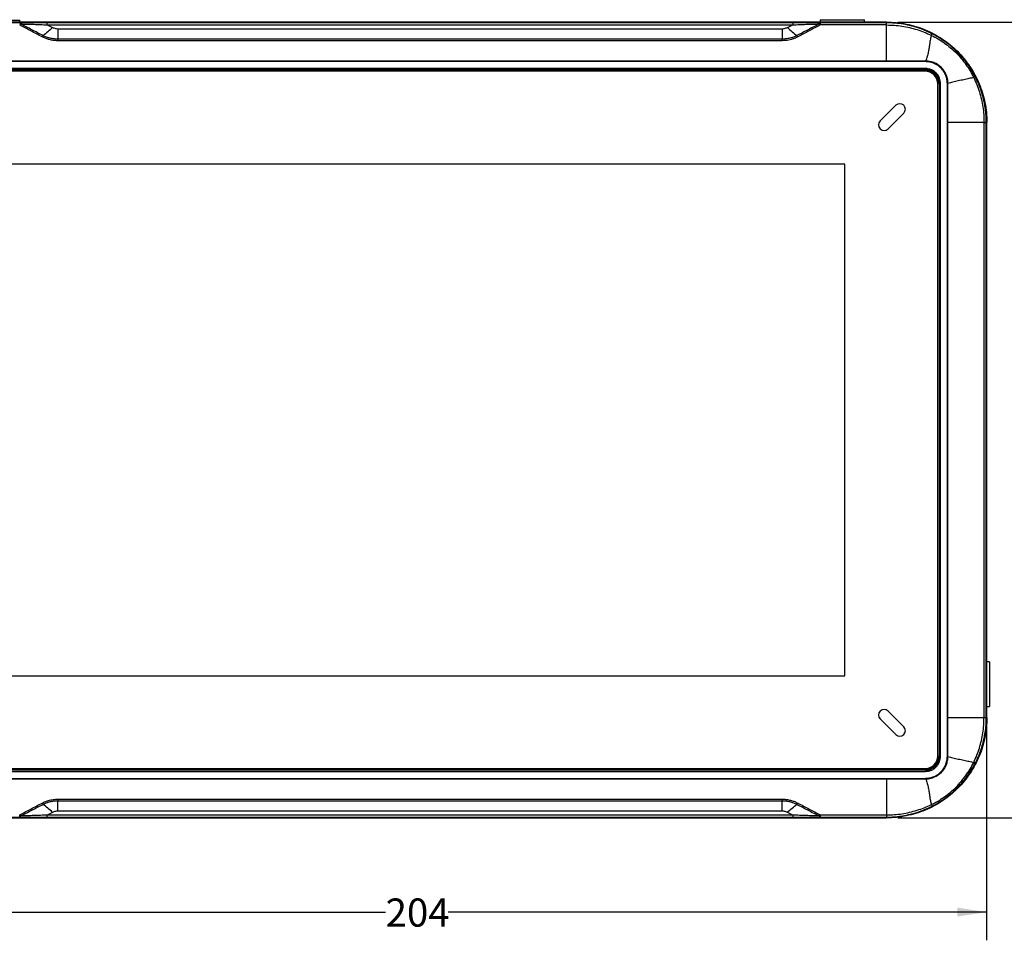
# Model space of a CAD drawing. Extents: x 3 to 428, y 4 to 275.
# Drawn here: x 93 to 204, y 94 to 198 of the extents above; entities that cross this region are included whole.
import ezdxf

# ---------------------------------------------------------------- set-up
doc = ezdxf.new("R2010")
doc.units = 0
doc.linetypes.add('SLD-SOLID', pattern=[0])
doc.layers.get('0').update_dxf_attribs({"linetype": 'CONTINUOUS'})
doc.layers.add('DIMENSION', color=7, linetype='SLD-SOLID')
doc.styles.add('SLDTEXTSTYLE1', font='Gothic.ttf', dxfattribs={"width": 0.913})
doc.dimstyles.new('SLDDIMSTYLE0', dxfattribs={"dimtxt": 3.175, "dimasz": 3.302, "dimexe": 0, "dimexo": 0.0625, "dimgap": 0.79375, "dimtad": 0, "dimtih": 1, "dimtoh": 1, "dimdec": 0, "dimlfac": 1.6, "dimrnd": 1e-09, "dimzin": 12, "dimdsep": 46, "dimtxsty": 'SLDTEXTSTYLE1', "dimsah": 1, "dimcen": 0.09, "dimadec": 0, "dimazin": 0, "dimtfac": 1, "dimtdec": 0, "dimtofl": 0, "dimtmove": 0, "dimatfit": 3, "dimfxl": 1, "dimtolj": 1, "dimtzin": 12, "dimarcsym": 0})

# ---------------------------------------------------------------- blocks, each defined once
blk = doc.blocks.new('_D')
at = {"layer": 'DIMENSION', "transparency": 16777216}
for p, q in [((74.08, 185.2), (74.08, 94.36)), ((201.7, 185.2), (201.7, 94.36)), ((74.08, 97.53), (134.02, 97.53)), ((201.7, 97.53), (141.05, 97.53))]:
    blk.add_line(p, q, dxfattribs=at)
for points in [[(74.08, 97.53), (77.38, 97.03), (77.38, 98.04)], [(201.7, 97.53), (198.4, 98.04), (198.4, 97.03)]]:
    blk.add_solid(points, dxfattribs=at)
at = {"layer": 'DIMENSION', "transparency": 16777216, "insert": (134.02, 99.07), "char_height": 3.175, "attachment_point": 1, "style": 'SLDTEXTSTYLE1'}
blk.add_mtext('204', dxfattribs=at)
blk = doc.blocks.new('_D_1')
at = {"layer": 'DIMENSION', "transparency": 16777216}
for p, q in [((191.72, 197.76), (215.52, 197.76)), ((212.34, 197.76), (212.34, 155.03)), ((212.34, 108.15), (212.34, 149.99)), ((191.72, 108.15), (215.52, 108.15))]:
    blk.add_line(p, q, dxfattribs=at)
for points in [[(212.34, 197.76), (211.83, 194.46), (212.85, 194.46)], [(212.34, 108.15), (212.85, 111.45), (211.83, 111.45)]]:
    blk.add_solid(points, dxfattribs=at)
at = {"layer": 'DIMENSION', "transparency": 16777216, "insert": (208.82, 154.05), "char_height": 3.175, "attachment_point": 1, "style": 'SLDTEXTSTYLE1'}
blk.add_mtext('143', dxfattribs=at)

msp = doc.modelspace()

# ---------------------------------------------------------------- linework, layer by layer
at = {"color": 7, "linetype": 'SLD-SOLID'}
for p, q in [((190.45, 197.76), (85.33, 197.76)), ((85.33, 197.73), (190.45, 197.73)), ((85.33, 197.72), (190.45, 197.72)), ((87.83, 197.97), (92.83, 197.97)), ((92.92, 197.56), (92.81, 197.44)), ((92.83, 197.76), (92.83, 197.97)), ((179.87, 197.71), (95.91, 197.71)), ((95.91, 197.45), (96.51, 197.16)), ((95.91, 197.45), (179.87, 197.45)), ((179.27, 197.16), (179.87, 197.45)), ((182.98, 197.44), (182.87, 197.56)), ((182.95, 198.03), (187.95, 198.03)), ((182.95, 198.03), (182.95, 197.76)), ((190.45, 197.69), (182.98, 197.69)), ((190.45, 197.44), (182.98, 197.44)), ((187.95, 197.76), (187.95, 198.03)), ((190.45, 197.73), (190.45, 197.76)), ((190.45, 197.72), (190.45, 197.69)), ((190.45, 193.37), (190.45, 197.44)), ((97.09, 197.02), (178.7, 197.02)), ((95.33, 196.1), (95.44, 196.24)), ((97.09, 195.67), (97.09, 195.84)), ((178.69, 195.84), (97.09, 195.84)), ((178.69, 195.67), (97.09, 195.67)), ((178.69, 195.67), (178.69, 195.84)), ((180.45, 196.1), (180.34, 196.24)), ((190.45, 193.37), (85.33, 193.37)), ((190.45, 193.32), (85.33, 193.32)), ((194.84, 193.38), (190.45, 193.37)), ((190.45, 193.32), (190.45, 193.37)), ((194.84, 193.31), (190.45, 193.32)), ((194.83, 192.54), (80.95, 192.54)), ((80.95, 192.41), (194.83, 192.41)), ((80.95, 192.41), (194.83, 192.41)), ((194.83, 192.29), (80.95, 192.29)), ((194.77, 192.23), (81.01, 192.23)), ((194.83, 192.41), (194.83, 192.54)), ((194.83, 192.41), (194.83, 192.41)), ((194.83, 192.41), (194.83, 192.29)), ((196.21, 115.13), (196.21, 190.79)), ((196.39, 190.85), (196.27, 190.85)), ((196.27, 115.07), (196.27, 190.85)), ((196.39, 190.85), (196.39, 115.07)), ((196.39, 190.85), (196.52, 190.85)), ((196.39, 190.85), (196.39, 190.85)), ((196.39, 190.85), (196.39, 115.07)), ((196.52, 115.07), (196.52, 190.85)), ((197.31, 186.47), (197.29, 190.85)), ((197.35, 186.47), (197.36, 190.85)), ((191.5, 188.4), (189.73, 186.63)), ((190.61, 185.75), (192.38, 187.51)), ((197.31, 119.45), (197.31, 186.47)), ((197.31, 186.47), (197.35, 186.47)), ((197.35, 119.45), (197.35, 186.47)), ((201.42, 119.45), (201.42, 186.47)), ((201.68, 119.45), (201.68, 186.47)), ((201.68, 186.47), (201.7, 186.47)), ((201.7, 186.47), (201.7, 119.45)), ((201.71, 186.47), (201.71, 119.45)), ((201.75, 186.47), (201.71, 186.47)), ((201.75, 119.45), (201.75, 186.47)), ((185.75, 181.76), (90.04, 181.76)), ((185.75, 124.15), (185.75, 181.76)), ((202.02, 125.7), (201.75, 125.7)), ((202.02, 125.7), (202.02, 120.7)), ((90.04, 124.15), (185.75, 124.15)), ((192.38, 118.4), (190.61, 120.17)), ((201.75, 120.7), (202.02, 120.7)), ((189.73, 119.29), (191.5, 117.52)), ((197.29, 115.06), (197.31, 119.45)), ((197.31, 119.45), (197.35, 119.45)), ((197.36, 115.06), (197.35, 119.45)), ((197.35, 119.45), (201.42, 119.45)), ((201.7, 119.45), (201.68, 119.45)), ((201.71, 119.45), (201.75, 119.45)), ((196.39, 115.07), (196.27, 115.07)), ((196.39, 115.07), (196.52, 115.07)), ((196.39, 115.07), (196.39, 115.07)), ((80.95, 113.63), (194.83, 113.63)), ((194.83, 113.51), (80.95, 113.51)), ((194.83, 113.5), (80.95, 113.5)), ((80.95, 113.38), (194.83, 113.38)), ((81.01, 113.69), (194.77, 113.69)), ((194.83, 113.51), (194.83, 113.63)), ((194.83, 113.5), (194.83, 113.51)), ((194.83, 113.5), (194.83, 113.38)), ((85.33, 112.59), (190.45, 112.59)), ((85.33, 112.55), (190.45, 112.55)), ((190.45, 112.59), (194.84, 112.61)), ((190.45, 112.59), (190.45, 112.55)), ((190.45, 112.55), (194.84, 112.54)), ((95.33, 109.81), (95.44, 109.68)), ((97.09, 110.25), (178.69, 110.25)), ((97.09, 110.25), (97.09, 110.08)), ((97.09, 110.08), (178.69, 110.08)), ((178.69, 110.25), (178.69, 110.08)), ((180.45, 109.81), (180.34, 109.68)), ((96.51, 108.75), (95.91, 108.46)), ((178.7, 108.9), (97.09, 108.9)), ((179.87, 108.46), (179.27, 108.75)), ((190.45, 108.2), (85.33, 108.2)), ((190.45, 108.19), (85.33, 108.19)), ((85.33, 108.15), (190.45, 108.15)), ((92.81, 108.48), (92.92, 108.36)), ((179.87, 108.46), (95.91, 108.46)), ((95.91, 108.21), (179.87, 108.21)), ((182.87, 108.36), (182.98, 108.48)), ((182.98, 108.48), (190.45, 108.48)), ((182.98, 108.48), (182.98, 108.29)), ((182.98, 108.22), (190.45, 108.22)), ((190.45, 108.22), (190.45, 108.2)), ((190.45, 108.15), (190.45, 108.19))]:
    msp.add_line(p, q, dxfattribs=at)
at = {"color": 8, "linetype": 'SLD-SOLID'}
for p, q in [((95.91, 197.71), (95.6, 197.71)), ((180.18, 197.71), (179.87, 197.71)), ((195.96, 196.24), (195.59, 196.45)), ((200.42, 191.62), (200.36, 191.73)), ((200.36, 114.18), (200.42, 114.29)), ((195.59, 109.47), (195.97, 109.67)), ((95.6, 108.21), (95.91, 108.21)), ((179.87, 108.21), (180.18, 108.21))]:
    msp.add_line(p, q, dxfattribs=at)
at = {"color": 7, "linetype": 'SLD-SOLID'}
for centre, radius, start, end in [((194.77, 190.79), 1.44, 0, 90), ((194.83, 190.85), 1.57, 0, 90), ((194.83, 190.85), 1.56, 0, 90), ((191.94, 187.95), 0.625, 315, 135), ((190.17, 186.19), 0.625, 135, 315), ((190.17, 119.73), 0.625, 45, 225), ((191.94, 117.96), 0.625, 225, 45), ((194.77, 115.13), 1.44, 270, 0), ((194.83, 115.07), 1.57, 270, 0), ((194.83, 115.07), 1.56, 270, 360)]:
    msp.add_arc(centre, radius, start, end, dxfattribs=at)
for points, knots in [([(95.6, 197.71), (95.41, 197.71), (94.95, 197.7), (94.25, 197.7), (93.5, 197.7), (93.03, 197.7), (92.81, 197.69)], [0, 0, 0, 0, 0.200831, 0.487349, 0.753184, 1, 1, 1, 1]), ([(92.92, 197.56), (92.9, 197.6), (92.87, 197.67), (92.83, 197.69), (92.81, 197.69)], [0, 0, 0, 0, 0.493661, 1, 1, 1, 1]), ([(92.81, 197.62), (92.81, 197.64), (92.81, 197.68), (92.81, 197.69), (92.81, 197.69)], [0, 0, 0, 0, 0.500001, 1, 1, 1, 1]), ([(95.33, 196.1), (94.91, 196.33), (94.06, 196.77), (93.22, 197.22), (92.81, 197.44)], [0, 0, 0, 0, 0.501832, 1, 1, 1, 1]), ([(95.44, 196.24), (95.02, 196.46), (94.17, 196.9), (93.34, 197.34), (92.92, 197.56)], [0, 0, 0, 0, 0.499975, 1, 1, 1, 1]), ([(92.92, 197.56), (93.16, 197.55), (93.65, 197.54), (94.4, 197.51), (95.15, 197.49), (95.66, 197.46), (95.91, 197.45)], [0, 0, 0, 0, 0.248271, 0.497867, 0.748515, 1, 1, 1, 1]), ([(95.91, 197.45), (95.91, 197.49), (95.91, 197.56), (95.91, 197.64), (95.91, 197.69), (95.91, 197.7), (95.91, 197.71)], [0, 0, 0, 0, 0.250001, 0.500002, 0.75, 1, 1, 1, 1]), ([(179.87, 197.71), (179.87, 197.7), (179.87, 197.69), (179.87, 197.64), (179.87, 197.56), (179.87, 197.49), (179.87, 197.45)], [0, 0, 0, 0, 0.25, 0.499998, 0.749999, 1, 1, 1, 1]), ([(179.87, 197.45), (180.13, 197.46), (180.63, 197.49), (181.39, 197.51), (182.13, 197.54), (182.62, 197.55), (182.87, 197.56)], [0, 0, 0, 0, 0.251485, 0.502132, 0.751733, 1, 1, 1, 1]), ([(182.98, 197.69), (182.75, 197.7), (182.28, 197.7), (181.54, 197.7), (180.83, 197.7), (180.37, 197.71), (180.18, 197.71)], [0, 0, 0, 0, 0.246815, 0.512647, 0.799164, 1, 1, 1, 1]), ([(182.87, 197.56), (182.45, 197.34), (181.61, 196.9), (180.76, 196.46), (180.34, 196.24)], [0, 0, 0, 0, 0.500026, 1, 1, 1, 1]), ([(182.98, 197.44), (182.56, 197.22), (181.72, 196.77), (180.87, 196.33), (180.45, 196.1)], [0, 0, 0, 0, 0.498229, 1, 1, 1, 1]), ([(182.98, 197.69), (182.96, 197.69), (182.92, 197.67), (182.88, 197.6), (182.87, 197.56)], [0, 0, 0, 0, 0.499996, 1, 1, 1, 1]), ([(182.98, 197.69), (182.98, 197.69), (182.98, 197.68), (182.98, 197.64), (182.98, 197.62)], [0, 0, 0, 0, 0.499998, 1, 1, 1, 1]), ([(182.98, 197.62), (182.98, 197.6), (182.98, 197.55), (182.98, 197.47), (182.98, 197.44)], [0, 0, 0, 0, 0.500005, 1, 1, 1, 1]), ([(190.45, 197.76), (190.82, 197.75), (191.57, 197.73), (192.67, 197.56), (193.75, 197.29), (194.8, 196.92), (195.8, 196.44), (196.74, 195.87), (197.62, 195.22), (198.43, 194.49), (199.17, 193.67), (199.84, 192.79), (200.41, 191.83), (200.9, 190.82), (201.27, 189.77), (201.54, 188.69), (201.72, 187.59), (201.74, 186.84), (201.75, 186.47)], [0, 0, 0, 0, 0.062723, 0.125447, 0.188167, 0.250879, 0.313594, 0.375198, 0.436803, 0.498401, 0.559999, 0.62286, 0.685721, 0.748573, 0.811422, 0.874279, 0.93714, 1, 1, 1, 1]), ([(190.45, 197.72), (190.77, 197.71), (191.4, 197.7), (192.34, 197.57), (193.27, 197.37), (194.18, 197.1), (195.06, 196.75), (195.91, 196.32), (196.72, 195.83), (197.49, 195.27), (198.2, 194.65), (198.86, 193.96), (199.46, 193.23), (200, 192.45), (200.47, 191.62), (200.87, 190.76), (201.19, 189.87), (201.43, 188.99), (201.59, 188.13), (201.69, 187.3), (201.7, 186.75), (201.7, 186.47)], [0, 0, 0, 0, 0.053553, 0.107298, 0.161044, 0.214599, 0.268156, 0.321906, 0.375658, 0.42922, 0.48282, 0.536613, 0.590407, 0.644011, 0.697561, 0.751303, 0.805045, 0.858595, 0.90571, 0.952888, 1, 1, 1, 1]), ([(201.7, 186.47), (201.69, 186.84), (201.67, 187.57), (201.5, 188.67), (201.24, 189.74), (200.86, 190.78), (200.39, 191.78), (199.82, 192.73), (199.16, 193.62), (198.42, 194.44), (197.6, 195.18), (196.71, 195.84), (195.76, 196.41), (194.77, 196.88), (193.73, 197.25), (192.65, 197.52), (191.56, 197.69), (190.82, 197.71), (190.45, 197.72)], [0, 0, 0, 0, 0.062415, 0.125005, 0.187616, 0.25, 0.312405, 0.374999, 0.437614, 0.5, 0.562405, 0.625001, 0.687615, 0.75, 0.812404, 0.874995, 0.937595, 1, 1, 1, 1]), ([(190.45, 197.44), (190.45, 197.47), (190.45, 197.55), (190.45, 197.63), (190.45, 197.68), (190.45, 197.69), (190.45, 197.69)], [0, 0, 0, 0, 0.249999, 0.5, 0.75, 1, 1, 1, 1]), ([(190.45, 197.44), (190.74, 197.43), (191.32, 197.42), (192.18, 197.31), (193.04, 197.15), (193.88, 196.92), (194.7, 196.64), (195.22, 196.39), (195.49, 196.27)], [0, 0, 0, 0, 0.166614, 0.33327, 0.499799, 0.666381, 0.833148, 1, 1, 1, 1]), ([(96.51, 197.16), (96.33, 196.99), (95.97, 196.64), (95.62, 196.37), (95.44, 196.24)], [0, 0, 0, 0, 0.500004, 1, 1, 1, 1]), ([(96.51, 197.16), (96.61, 197.12), (96.8, 197.04), (97, 197.03), (97.09, 197.02)], [0, 0, 0, 0, 0.579709, 1, 1, 1, 1]), ([(97.09, 197.02), (97.09, 196.81), (97.09, 196.38), (97.09, 196.02), (97.09, 195.84)], [0, 0, 0, 0, 0.500172, 1, 1, 1, 1]), ([(178.7, 197.02), (178.7, 196.81), (178.69, 196.38), (178.69, 196.02), (178.69, 195.84)], [0, 0, 0, 0, 0.499999, 1, 1, 1, 1]), ([(178.7, 197.02), (178.78, 197.03), (178.99, 197.04), (179.17, 197.12), (179.27, 197.16)], [0, 0, 0, 0, 0.417687, 1, 1, 1, 1]), ([(179.27, 197.16), (179.46, 196.99), (179.82, 196.65), (180.17, 196.38), (180.34, 196.24)], [0, 0, 0, 0, 0.499998, 1, 1, 1, 1]), ([(195.59, 196.45), (195.48, 196.5), (195.27, 196.61), (194.94, 196.76), (194.6, 196.9), (194.27, 197.03), (193.93, 197.14), (193.55, 197.26), (193.27, 197.33), (193.11, 197.37)], [0, 0, 0, 0, 0.137347, 0.273912, 0.409708, 0.544701, 0.678887, 0.812288, 1, 1, 1, 1]), ([(195.49, 196.27), (195.5, 196.3), (195.53, 196.35), (195.56, 196.4), (195.58, 196.44), (195.59, 196.45), (195.59, 196.45)], [0, 0, 0, 0, 0.245282, 0.497069, 0.750368, 1, 1, 1, 1]), ([(97.09, 195.67), (97.02, 195.67), (96.88, 195.67), (96.68, 195.69), (96.47, 195.72), (96.26, 195.76), (96, 195.83), (95.68, 195.93), (95.45, 196.05), (95.33, 196.1)], [0, 0, 0, 0, 0.1125, 0.225297, 0.338881, 0.453733, 0.570319, 0.786116, 1, 1, 1, 1]), ([(97.09, 195.84), (96.95, 195.85), (96.66, 195.86), (96.23, 195.94), (95.82, 196.06), (95.57, 196.18), (95.44, 196.24)], [0, 0, 0, 0, 0.249073, 0.499063, 0.749499, 1, 1, 1, 1]), ([(180.34, 196.24), (180.21, 196.18), (179.96, 196.06), (179.55, 195.94), (179.12, 195.86), (178.84, 195.85), (178.69, 195.84)], [0, 0, 0, 0, 0.25049, 0.500939, 0.750972, 1, 1, 1, 1]), ([(180.45, 196.1), (180.4, 196.08), (180.31, 196.03), (180.17, 195.97), (180.03, 195.91), (179.89, 195.86), (179.68, 195.8), (179.41, 195.73), (179.06, 195.68), (178.82, 195.67), (178.69, 195.67)], [0, 0, 0, 0, 0.084585, 0.169196, 0.254022, 0.339249, 0.425062, 0.607435, 0.787926, 1, 1, 1, 1]), ([(195.49, 196.27), (195.45, 196.12), (195.37, 195.83), (195.3, 195.36), (195.23, 194.88), (195.15, 194.39), (195.04, 193.88), (194.91, 193.55), (194.84, 193.38)], [0, 0, 0, 0, 0.167369, 0.332445, 0.496821, 0.661673, 0.828493, 1, 1, 1, 1]), ([(195.49, 196.27), (195.74, 196.14), (196.25, 195.88), (196.97, 195.41), (197.64, 194.89), (198.28, 194.31), (198.86, 193.68), (199.39, 193), (199.86, 192.28), (200.13, 191.78), (200.26, 191.52)], [0, 0, 0, 0, 0.124884, 0.249788, 0.37474, 0.499749, 0.624799, 0.74986, 0.874918, 1, 1, 1, 1]), ([(200.36, 191.73), (200.28, 191.89), (200.07, 192.27), (199.81, 192.67), (199.61, 192.96), (199.5, 193.11), (199.4, 193.25), (199.29, 193.39), (199.18, 193.53), (199.06, 193.67), (198.8, 193.98), (198.37, 194.44), (197.73, 195.03), (197.02, 195.58), (196.43, 195.98), (196.07, 196.18), (195.96, 196.24)], [0, 0, 0, 0, 0.085977, 0.199721, 0.226337, 0.25335, 0.280763, 0.308582, 0.336806, 0.36543, 0.394451, 0.525659, 0.662213, 0.805569, 0.942134, 1, 1, 1, 1]), ([(197.36, 190.85), (197.36, 190.93), (197.36, 191.06), (197.33, 191.26), (197.3, 191.42), (197.26, 191.56), (197.22, 191.67), (197.14, 191.9), (197.02, 192.14), (196.85, 192.38), (196.74, 192.51), (196.55, 192.71), (196.31, 192.91), (196.02, 193.09), (195.75, 193.21), (195.45, 193.31), (195.14, 193.36), (194.94, 193.37), (194.84, 193.38)], [0, 0, 0, 0, 0.054941, 0.103701, 0.146255, 0.182584, 0.212673, 0.236528, 0.37008, 0.414124, 0.457888, 0.501389, 0.621437, 0.688641, 0.760561, 0.847831, 0.927657, 1, 1, 1, 1]), ([(194.84, 193.31), (194.84, 193.32), (194.84, 193.34), (194.84, 193.37), (194.84, 193.38)], [0, 0, 0, 0, 0.500008, 1, 1, 1, 1]), ([(197.29, 190.85), (197.29, 190.93), (197.28, 191.08), (197.25, 191.31), (197.2, 191.53), (197.09, 191.83), (196.9, 192.2), (196.58, 192.59), (196.25, 192.86), (195.97, 193.03), (195.68, 193.16), (195.3, 193.28), (195, 193.3), (194.84, 193.31)], [0, 0, 0, 0, 0.059479, 0.118399, 0.177266, 0.236588, 0.369093, 0.501084, 0.630659, 0.695157, 0.760294, 0.880047, 1, 1, 1, 1]), ([(196.52, 190.85), (196.51, 190.95), (196.5, 191.16), (196.42, 191.42), (196.33, 191.63), (196.22, 191.83), (196.03, 192.05), (195.76, 192.27), (195.46, 192.42), (195.15, 192.52), (194.94, 192.53), (194.83, 192.54)], [0, 0, 0, 0, 0.120078, 0.239968, 0.305431, 0.370175, 0.500086, 0.630125, 0.760036, 0.879985, 1, 1, 1, 1]), ([(196.27, 190.85), (196.26, 190.94), (196.25, 191.12), (196.17, 191.39), (196.04, 191.64), (195.85, 191.87), (195.66, 192.03), (195.49, 192.13), (195.32, 192.2), (195.1, 192.27), (194.92, 192.28), (194.83, 192.29)], [0, 0, 0, 0, 0.12002, 0.239965, 0.369865, 0.499913, 0.629814, 0.694561, 0.760033, 0.879907, 1, 1, 1, 1]), ([(197.29, 190.85), (197.3, 190.85), (197.33, 190.85), (197.35, 190.85), (197.36, 190.85)], [0, 0, 0, 0, 0.498595, 1, 1, 1, 1]), ([(200.26, 191.52), (200.08, 191.48), (199.72, 191.4), (199.14, 191.27), (198.53, 191.14), (197.93, 191.01), (197.54, 190.9), (197.36, 190.85)], [0, 0, 0, 0, 0.195803, 0.40344, 0.613626, 0.816109, 1, 1, 1, 1]), ([(200.26, 191.52), (200.28, 191.54), (200.33, 191.56), (200.38, 191.59), (200.42, 191.61), (200.42, 191.62), (200.42, 191.62)], [0, 0, 0, 0, 0.247211, 0.499521, 0.752073, 1, 1, 1, 1]), ([(200.26, 191.52), (200.38, 191.26), (200.62, 190.73), (200.91, 189.9), (201.13, 189.06), (201.3, 188.21), (201.4, 187.34), (201.41, 186.76), (201.42, 186.47)], [0, 0, 0, 0, 0.167002, 0.333855, 0.500461, 0.666954, 0.833524, 1, 1, 1, 1]), ([(201.44, 188.78), (201.42, 188.85), (201.39, 189), (201.34, 189.21), (201.28, 189.42), (201.18, 189.78), (201.02, 190.29), (200.75, 190.96), (200.54, 191.4), (200.42, 191.62)], [0, 0, 0, 0, 0.073718, 0.1463, 0.217736, 0.288023, 0.514416, 0.751764, 1, 1, 1, 1]), ([(201.42, 186.47), (201.1, 186.47), (200.47, 186.47), (199.46, 186.47), (198.43, 186.47), (197.71, 186.47), (197.35, 186.47)], [0, 0, 0, 0, 0.25, 0.5, 0.75, 1, 1, 1, 1]), ([(201.42, 186.47), (201.46, 186.47), (201.53, 186.47), (201.61, 186.47), (201.67, 186.47), (201.67, 186.47), (201.68, 186.47)], [0, 0, 0, 0, 0.249999, 0.5, 0.75, 1, 1, 1, 1]), ([(201.7, 119.45), (201.7, 119.13), (201.68, 118.5), (201.56, 117.56), (201.36, 116.63), (201.08, 115.72), (200.73, 114.84), (200.31, 113.99), (199.81, 113.18), (199.25, 112.41), (198.63, 111.7), (197.95, 111.04), (197.21, 110.44), (196.43, 109.9), (195.6, 109.43), (194.74, 109.03), (193.85, 108.71), (192.97, 108.47), (192.11, 108.31), (191.29, 108.21), (190.73, 108.2), (190.45, 108.2)], [0, 0, 0, 0, 0.053553, 0.107298, 0.161044, 0.214599, 0.268157, 0.321906, 0.375658, 0.42922, 0.48282, 0.536613, 0.590408, 0.644011, 0.697561, 0.751303, 0.805045, 0.858596, 0.90571, 0.952888, 1, 1, 1, 1]), ([(201.75, 119.45), (201.74, 119.07), (201.72, 118.33), (201.54, 117.23), (201.28, 116.15), (200.9, 115.1), (200.42, 114.1), (199.86, 113.16), (199.21, 112.28), (198.47, 111.47), (197.66, 110.73), (196.77, 110.06), (195.81, 109.48), (194.81, 109), (193.76, 108.63), (192.67, 108.36), (191.57, 108.18), (190.83, 108.16), (190.45, 108.15)], [0, 0, 0, 0, 0.062723, 0.125447, 0.188167, 0.250879, 0.313594, 0.375198, 0.436803, 0.498402, 0.559999, 0.622861, 0.685721, 0.748573, 0.811422, 0.874279, 0.93714, 1, 1, 1, 1]), ([(190.45, 108.2), (190.82, 108.21), (191.56, 108.23), (192.65, 108.4), (193.73, 108.66), (194.77, 109.04), (195.76, 109.51), (196.71, 110.08), (197.6, 110.74), (198.42, 111.48), (199.16, 112.3), (199.82, 113.19), (200.39, 114.13), (200.86, 115.13), (201.24, 116.17), (201.5, 117.25), (201.67, 118.34), (201.69, 119.08), (201.7, 119.45)], [0, 0, 0, 0, 0.062415, 0.125005, 0.187616, 0.25, 0.312405, 0.374999, 0.437614, 0.5, 0.562405, 0.625001, 0.687615, 0.75, 0.812404, 0.874995, 0.937595, 1, 1, 1, 1]), ([(200.26, 114.39), (200.38, 114.66), (200.62, 115.19), (200.91, 116.01), (201.13, 116.85), (201.3, 117.71), (201.4, 118.57), (201.41, 119.16), (201.42, 119.45)], [0, 0, 0, 0, 0.167002, 0.333855, 0.500461, 0.666954, 0.833524, 1, 1, 1, 1]), ([(201.42, 119.45), (201.46, 119.45), (201.53, 119.45), (201.61, 119.45), (201.67, 119.45), (201.67, 119.45), (201.68, 119.45)], [0, 0, 0, 0, 0.249999, 0.5, 0.75, 1, 1, 1, 1]), ([(200.42, 114.29), (200.52, 114.48), (200.7, 114.85), (200.88, 115.28), (200.99, 115.57), (201.04, 115.72), (201.09, 115.86), (201.14, 116), (201.18, 116.15), (201.28, 116.48), (201.37, 116.8), (201.42, 117.08), (201.43, 117.12)], [0, 0, 0, 0, 0.210258, 0.4128, 0.464568, 0.515801, 0.566501, 0.616667, 0.666303, 0.715408, 0.961308, 1, 1, 1, 1]), ([(194.83, 113.38), (194.94, 113.39), (195.15, 113.4), (195.41, 113.48), (195.61, 113.57), (195.81, 113.68), (196.03, 113.87), (196.25, 114.14), (196.41, 114.44), (196.5, 114.75), (196.51, 114.96), (196.52, 115.07)], [0, 0, 0, 0, 0.120078, 0.239966, 0.30543, 0.370175, 0.500087, 0.630123, 0.760035, 0.879985, 1, 1, 1, 1]), ([(194.83, 113.63), (194.92, 113.64), (195.1, 113.65), (195.37, 113.73), (195.63, 113.86), (195.85, 114.05), (196.01, 114.24), (196.11, 114.41), (196.19, 114.58), (196.25, 114.8), (196.26, 114.98), (196.27, 115.07)], [0, 0, 0, 0, 0.120021, 0.239964, 0.369865, 0.499914, 0.629815, 0.694561, 0.760032, 0.879906, 1, 1, 1, 1]), ([(194.84, 112.61), (194.91, 112.61), (195.05, 112.61), (195.26, 112.64), (195.47, 112.69), (195.77, 112.78), (196.06, 112.93), (196.33, 113.12), (196.59, 113.34), (196.86, 113.65), (197.1, 114.09), (197.26, 114.56), (197.28, 114.9), (197.29, 115.06)], [0, 0, 0, 0, 0.055597, 0.110643, 0.165555, 0.220756, 0.352333, 0.417813, 0.483956, 0.611636, 0.740607, 0.87041, 1, 1, 1, 1]), ([(194.84, 112.54), (194.88, 112.54), (194.96, 112.54), (195.09, 112.55), (195.23, 112.57), (195.38, 112.6), (195.54, 112.64), (195.75, 112.71), (196, 112.82), (196.21, 112.95), (196.34, 113.04), (196.41, 113.09), (196.48, 113.14), (196.53, 113.19), (196.63, 113.28), (196.77, 113.43), (196.9, 113.61), (196.99, 113.75), (197.05, 113.85), (197.11, 113.96), (197.16, 114.08), (197.23, 114.25), (197.29, 114.47), (197.35, 114.75), (197.36, 114.95), (197.36, 115.06)], [0, 0, 0, 0, 0.029622, 0.062078, 0.09737, 0.1355, 0.176463, 0.220246, 0.308989, 0.382455, 0.407555, 0.430198, 0.450386, 0.468121, 0.4834, 0.553406, 0.619578, 0.651243, 0.681954, 0.711704, 0.740486, 0.787128, 0.845959, 0.916941, 1, 1, 1, 1]), ([(195.49, 109.64), (195.74, 109.77), (196.25, 110.03), (196.97, 110.51), (197.64, 111.03), (198.28, 111.61), (198.86, 112.24), (199.39, 112.92), (199.86, 113.63), (200.13, 114.14), (200.26, 114.39)], [0, 0, 0, 0, 0.124883, 0.249788, 0.37474, 0.499749, 0.624799, 0.74986, 0.874918, 1, 1, 1, 1]), ([(197.29, 115.06), (197.3, 115.06), (197.33, 115.06), (197.35, 115.06), (197.36, 115.06)], [0, 0, 0, 0, 0.499972, 1, 1, 1, 1]), ([(197.36, 115.06), (197.54, 115.01), (197.93, 114.91), (198.53, 114.77), (199.14, 114.64), (199.72, 114.52), (200.08, 114.44), (200.26, 114.39)], [0, 0, 0, 0, 0.183891, 0.386374, 0.59656, 0.804197, 1, 1, 1, 1]), ([(200.26, 114.39), (200.28, 114.38), (200.33, 114.35), (200.38, 114.32), (200.42, 114.3), (200.42, 114.3), (200.42, 114.29)], [0, 0, 0, 0, 0.245102, 0.496664, 0.749944, 1, 1, 1, 1]), ([(195.97, 109.67), (196, 109.69), (196.2, 109.8), (196.58, 110.04), (197.09, 110.39), (197.5, 110.7), (197.8, 110.96), (198.01, 111.15), (198.21, 111.34), (198.41, 111.53), (198.6, 111.72), (198.78, 111.92), (199.1, 112.29), (199.53, 112.83), (200, 113.53), (200.25, 113.98), (200.36, 114.18)], [0, 0, 0, 0, 0.017957, 0.109343, 0.207001, 0.308318, 0.352514, 0.396186, 0.43934, 0.481973, 0.524082, 0.56566, 0.606708, 0.755562, 0.893241, 1, 1, 1, 1]), ([(190.45, 112.55), (190.45, 112.19), (190.45, 111.47), (190.45, 110.44), (190.45, 109.43), (190.45, 108.8), (190.45, 108.48)], [0, 0, 0, 0, 0.249999, 0.5, 0.75, 1, 1, 1, 1]), ([(194.84, 112.61), (194.84, 112.59), (194.84, 112.57), (194.84, 112.55), (194.84, 112.54)], [0, 0, 0, 0, 0.498054, 1, 1, 1, 1]), ([(194.84, 112.54), (194.91, 112.37), (195.04, 112.04), (195.15, 111.53), (195.23, 111.04), (195.3, 110.56), (195.37, 110.09), (195.45, 109.79), (195.49, 109.64)], [0, 0, 0, 0, 0.171507, 0.338327, 0.503179, 0.667555, 0.832631, 1, 1, 1, 1]), ([(92.81, 108.48), (93.22, 108.7), (94.06, 109.14), (94.91, 109.59), (95.33, 109.81)], [0, 0, 0, 0, 0.498176, 1, 1, 1, 1]), ([(95.33, 109.81), (95.38, 109.84), (95.47, 109.88), (95.61, 109.94), (95.75, 110), (95.9, 110.05), (96.16, 110.14), (96.56, 110.23), (96.92, 110.24), (97.09, 110.25)], [0, 0, 0, 0, 0.084679, 0.169401, 0.254358, 0.339737, 0.425722, 0.716302, 1, 1, 1, 1]), ([(95.44, 109.68), (95.57, 109.74), (95.82, 109.86), (96.23, 109.98), (96.66, 110.06), (96.95, 110.07), (97.09, 110.08)], [0, 0, 0, 0, 0.250488, 0.500938, 0.750972, 1, 1, 1, 1]), ([(97.09, 108.9), (97.09, 109.11), (97.09, 109.54), (97.09, 109.9), (97.09, 110.08)], [0, 0, 0, 0, 0.499999, 1, 1, 1, 1]), ([(178.69, 110.25), (178.76, 110.25), (178.9, 110.24), (179.11, 110.23), (179.31, 110.2), (179.52, 110.16), (179.79, 110.09), (180.1, 109.98), (180.33, 109.87), (180.45, 109.81)], [0, 0, 0, 0, 0.11245, 0.225234, 0.338839, 0.453748, 0.570428, 0.786083, 1, 1, 1, 1]), ([(178.69, 110.08), (178.83, 110.07), (179.12, 110.06), (179.55, 109.98), (179.96, 109.86), (180.21, 109.74), (180.34, 109.68)], [0, 0, 0, 0, 0.24908, 0.499064, 0.749499, 1, 1, 1, 1]), ([(178.7, 108.9), (178.69, 109.11), (178.69, 109.54), (178.69, 109.9), (178.69, 110.08)], [0, 0, 0, 0, 0.500092, 1, 1, 1, 1]), ([(180.45, 109.81), (180.87, 109.59), (181.72, 109.14), (182.56, 108.7), (182.98, 108.48)], [0, 0, 0, 0, 0.501791, 1, 1, 1, 1]), ([(92.92, 108.36), (93.34, 108.58), (94.17, 109.01), (95.02, 109.45), (95.44, 109.68)], [0, 0, 0, 0, 0.500025, 1, 1, 1, 1]), ([(96.51, 108.75), (96.33, 108.93), (95.96, 109.27), (95.62, 109.54), (95.44, 109.68)], [0, 0, 0, 0, 0.499997, 1, 1, 1, 1]), ([(97.09, 108.9), (97, 108.89), (96.8, 108.88), (96.61, 108.8), (96.51, 108.75)], [0, 0, 0, 0, 0.417687, 1, 1, 1, 1]), ([(179.27, 108.75), (179.17, 108.8), (178.99, 108.88), (178.78, 108.89), (178.7, 108.9)], [0, 0, 0, 0, 0.579709, 1, 1, 1, 1]), ([(179.27, 108.75), (179.45, 108.93), (179.82, 109.27), (180.17, 109.54), (180.34, 109.68)], [0, 0, 0, 0, 0.500001, 1, 1, 1, 1]), ([(180.34, 109.68), (180.76, 109.45), (181.61, 109.01), (182.45, 108.58), (182.87, 108.36)], [0, 0, 0, 0, 0.499974, 1, 1, 1, 1]), ([(190.45, 108.48), (190.74, 108.49), (191.32, 108.5), (192.18, 108.6), (193.04, 108.77), (193.88, 109), (194.7, 109.28), (195.22, 109.52), (195.49, 109.64)], [0, 0, 0, 0, 0.166613, 0.33327, 0.499799, 0.66638, 0.833148, 1, 1, 1, 1]), ([(193.11, 108.54), (193.14, 108.55), (193.3, 108.59), (193.81, 108.73), (194.61, 109), (195.26, 109.31), (195.59, 109.47)], [0, 0, 0, 0, 0.041422, 0.185421, 0.589189, 1, 1, 1, 1]), ([(195.49, 109.64), (195.5, 109.62), (195.53, 109.57), (195.56, 109.51), (195.58, 109.47), (195.59, 109.47), (195.59, 109.47)], [0, 0, 0, 0, 0.247448, 0.5, 0.75255, 1, 1, 1, 1]), ([(92.81, 108.29), (92.81, 108.32), (92.81, 108.37), (92.81, 108.44), (92.81, 108.48)], [0, 0, 0, 0, 0.500003, 1, 1, 1, 1]), ([(92.81, 108.22), (92.83, 108.23), (92.87, 108.24), (92.9, 108.32), (92.92, 108.36)], [0, 0, 0, 0, 0.499997, 1, 1, 1, 1]), ([(92.81, 108.22), (93.03, 108.22), (93.5, 108.22), (94.25, 108.21), (94.95, 108.21), (95.41, 108.21), (95.6, 108.21)], [0, 0, 0, 0, 0.24691, 0.512838, 0.799456, 1, 1, 1, 1]), ([(95.91, 108.46), (95.66, 108.45), (95.15, 108.43), (94.4, 108.4), (93.65, 108.38), (93.16, 108.36), (92.92, 108.36)], [0, 0, 0, 0, 0.25149, 0.502142, 0.751743, 1, 1, 1, 1]), ([(95.91, 108.21), (95.91, 108.21), (95.91, 108.22), (95.91, 108.28), (95.91, 108.35), (95.91, 108.43), (95.91, 108.46)], [0, 0, 0, 0, 0.25, 0.499998, 0.749999, 1, 1, 1, 1]), ([(182.87, 108.36), (182.62, 108.36), (182.13, 108.38), (181.39, 108.4), (180.63, 108.43), (180.13, 108.45), (179.87, 108.46)], [0, 0, 0, 0, 0.248314, 0.497885, 0.748525, 1, 1, 1, 1]), ([(179.87, 108.46), (179.87, 108.43), (179.87, 108.35), (179.87, 108.28), (179.87, 108.22), (179.87, 108.21), (179.87, 108.21)], [0, 0, 0, 0, 0.250001, 0.500002, 0.75, 1, 1, 1, 1]), ([(180.18, 108.21), (180.37, 108.21), (180.83, 108.21), (181.54, 108.21), (182.28, 108.22), (182.75, 108.22), (182.98, 108.22)], [0, 0, 0, 0, 0.200457, 0.487061, 0.753021, 1, 1, 1, 1]), ([(182.87, 108.36), (182.88, 108.32), (182.92, 108.24), (182.96, 108.23), (182.98, 108.22)], [0, 0, 0, 0, 0.500004, 1, 1, 1, 1]), ([(182.98, 108.29), (182.98, 108.27), (182.98, 108.23), (182.98, 108.22), (182.98, 108.22)], [0, 0, 0, 0, 0.5, 1, 1, 1, 1]), ([(190.45, 108.48), (190.45, 108.44), (190.45, 108.37), (190.45, 108.29), (190.45, 108.23), (190.45, 108.23), (190.45, 108.22)], [0, 0, 0, 0, 0.246671, 0.499996, 0.753325, 1, 1, 1, 1])]:
    msp.add_open_spline(points, degree=3, knots=knots, dxfattribs=at)
at = {"color": 8, "linetype": 'SLD-SOLID'}
for points, knots in [([(193.11, 197.37), (193.05, 197.39), (192.74, 197.47), (192.16, 197.57), (191.33, 197.68), (190.76, 197.69), (190.45, 197.69)], [0, 0, 0, 0, 0.070038, 0.35294, 0.662852, 1, 1, 1, 1]), ([(201.68, 186.47), (201.67, 186.79), (201.66, 187.41), (201.56, 188.11), (201.48, 188.56), (201.45, 188.71), (201.44, 188.78)], [0, 0, 0, 0, 0.412753, 0.803725, 0.902593, 1, 1, 1, 1]), ([(201.43, 117.12), (201.47, 117.34), (201.57, 117.82), (201.66, 118.6), (201.67, 119.16), (201.68, 119.45)], [0, 0, 0, 0, 0.283094, 0.6329, 1, 1, 1, 1]), ([(190.45, 108.22), (190.63, 108.22), (190.97, 108.23), (191.47, 108.26), (191.94, 108.32), (192.39, 108.39), (192.78, 108.46), (193.01, 108.52), (193.11, 108.54)], [0, 0, 0, 0, 0.195625, 0.382357, 0.560222, 0.729271, 0.889543, 1, 1, 1, 1])]:
    msp.add_open_spline(points, degree=3, knots=knots, dxfattribs=at)

# ---------------------------------------------------------------- dimensions: what is measured, and where the dimension line sits
at = {"layer": 'DIMENSION'}
dim = msp.add_linear_dim(base=(212.34, 108.15), p1=(190.45, 197.76), p2=(190.45, 108.15), angle=90, dimstyle='SLDDIMSTYLE0', dxfattribs=at)
dim.commit()
dim.dimension.update_dxf_attribs({"geometry": '_D_1', "text_midpoint": (212.34, 152.51), "dimtype": 160})
dim = msp.add_linear_dim(base=(201.7, 97.53), p1=(74.08, 186.47), p2=(201.7, 186.47), dimstyle='SLDDIMSTYLE0', dxfattribs=at)
dim.commit()
dim.dimension.update_dxf_attribs({"geometry": '_D', "text_midpoint": (137.54, 97.53), "dimtype": 160})

doc.saveas('drawing.dxf')
